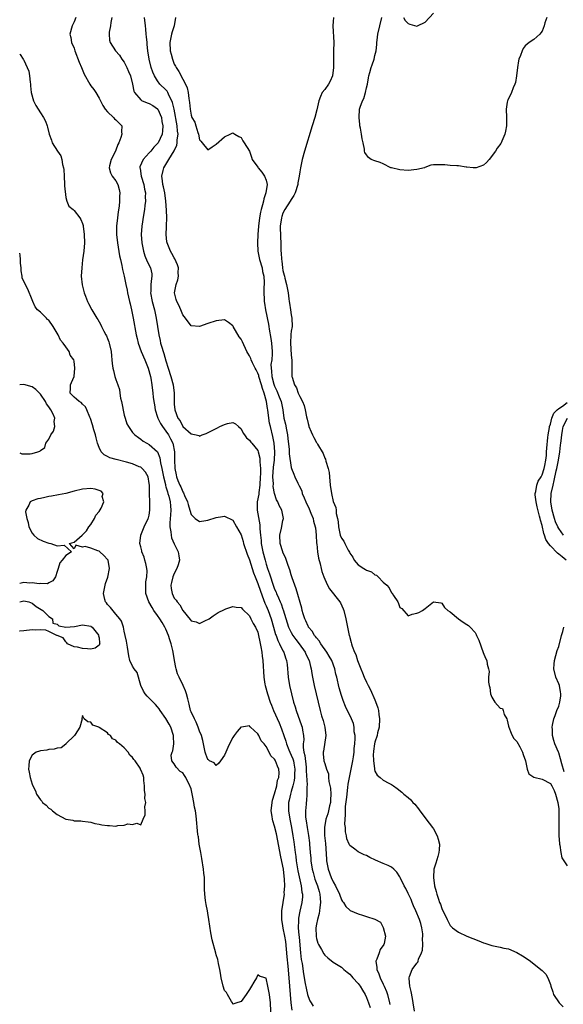
# Model space of a CAD drawing. Units: inches. Extents: x 2607000 to 2610000, y 1524000 to 1527000.
# Drawn here: x 2607000 to 2607130, y 1524741 to 1524976 of the extents above; entities that cross this region are included whole.
import ezdxf

# ---------------------------------------------------------------- set-up
doc = ezdxf.new("R2010")
doc.units = ezdxf.units.IN
doc.header["$MEASUREMENT"] = 0
doc.layers.add('LD26071524_2ft', color=63, linetype='Continuous')

msp = doc.modelspace()

# ---------------------------------------------------------------- linework, layer by layer
at = {"layer": 'LD26071524_2ft'}
for points, elevation in [([(2607091.86, 1524977), (2607092.27, 1524976.27), (2607093, 1524975.57), (2607093.38, 1524975.38), (2607095, 1524974.93), (2607095.06, 1524974.94), (2607095.17, 1524975), (2607097, 1524975.88), (2607099, 1524978.03)], 7366), ([(2607013.44, 1524977), (2607013, 1524975.93), (2607012.52, 1524975), (2607012, 1524973), (2607012.21, 1524972.21), (2607012.39, 1524971), (2607013, 1524969.64), (2607013.2, 1524969), (2607014.26, 1524966.26), (2607014.79, 1524965), (2607015.42, 1524963.42), (2607016.77, 1524961), (2607017, 1524960.65), (2607017.74, 1524959.74), (2607018.21, 1524959), (2607019, 1524957.63), (2607019.31, 1524957), (2607019.9, 1524955.9), (2607020.47, 1524955), (2607021, 1524954.41), (2607022.47, 1524953), (2607022.72, 1524952.72), (2607023, 1524952.48), (2607024.46, 1524951), (2607024.38, 1524949.62), (2607024.47, 1524949), (2607024.24, 1524948.24), (2607023.7, 1524947), (2607023.45, 1524946.55), (2607023, 1524945.24), (2607022.9, 1524945), (2607021.9, 1524943), (2607021.48, 1524941.48), (2607021.38, 1524941), (2607021.75, 1524939.75), (2607022.11, 1524939), (2607023, 1524937.85), (2607023.45, 1524937), (2607023.81, 1524935.81), (2607023.96, 1524935), (2607023.88, 1524934.12), (2607023.92, 1524933), (2607023.81, 1524931.81), (2607023.58, 1524930.42), (2607023.39, 1524929), (2607023.19, 1524927), (2607023.19, 1524925), (2607023.41, 1524923), (2607023.9, 1524919.9), (2607024.09, 1524919), (2607024.43, 1524917.57), (2607024.61, 1524916.61), (2607025.01, 1524915), (2607025.4, 1524913), (2607025.71, 1524911.71), (2607025.82, 1524911), (2607026.31, 1524909), (2607026.42, 1524908.42), (2607026.76, 1524907), (2607027.16, 1524905), (2607027.88, 1524901), (2607028.09, 1524900.09), (2607028.36, 1524899), (2607029.1, 1524897), (2607029.96, 1524895), (2607030.72, 1524893), (2607031.28, 1524891), (2607031.36, 1524890.64), (2607031.66, 1524889), (2607031.89, 1524887), (2607031.96, 1524886.04), (2607032.07, 1524885), (2607032.22, 1524884.22), (2607032.4, 1524883), (2607033, 1524881.29), (2607033.08, 1524881), (2607033.72, 1524879.72), (2607034.14, 1524879), (2607035, 1524877.88), (2607035.6, 1524877), (2607036.11, 1524876.11), (2607036.67, 1524875), (2607037.07, 1524873), (2607037.07, 1524871.07), (2607037.11, 1524869), (2607037.43, 1524867.43), (2607037.53, 1524867), (2607037.87, 1524866.13), (2607038.33, 1524865), (2607038.55, 1524864.55), (2607039, 1524863.38), (2607039.18, 1524863.18), (2607039.46, 1524862.54), (2607040.18, 1524861), (2607040.33, 1524860.33), (2607040.71, 1524859), (2607041, 1524857.94), (2607042.02, 1524857), (2607043, 1524856.29), (2607044.55, 1524856.55), (2607045, 1524856.6), (2607047, 1524857.27), (2607048.53, 1524857.47), (2607049, 1524857.54), (2607051, 1524856.59), (2607051.91, 1524855), (2607053, 1524853.06), (2607053.47, 1524851.47), (2607053.58, 1524851), (2607054.45, 1524848.45), (2607055, 1524847.12), (2607055.62, 1524845), (2607055.96, 1524843.96), (2607056.32, 1524843), (2607057, 1524841.4), (2607057.61, 1524839.61), (2607058.38, 1524837.62), (2607058.7, 1524836.7), (2607059, 1524836.07), (2607059.44, 1524835), (2607060.18, 1524833), (2607060.77, 1524831), (2607061.25, 1524829.25), (2607061.35, 1524829), (2607061.76, 1524827.76), (2607062.18, 1524827), (2607063, 1524825.33), (2607063.19, 1524825), (2607063.61, 1524823.61), (2607063.84, 1524823), (2607063.97, 1524822.03), (2607064.22, 1524819), (2607064.54, 1524817), (2607065.01, 1524815), (2607065.56, 1524813), (2607065.92, 1524811.92), (2607066.18, 1524811), (2607067.47, 1524807.46), (2607067.61, 1524807), (2607067.7, 1524806.3), (2607067.92, 1524805), (2607067.97, 1524803.97), (2607067.87, 1524803), (2607067.82, 1524802.18), (2607068.02, 1524801), (2607068.24, 1524800.24), (2607068.52, 1524797.48), (2607068.59, 1524797), (2607068.58, 1524796.58), (2607068.79, 1524793.21), (2607068.7, 1524792.7), (2607068.75, 1524791), (2607068.62, 1524789.38), (2607068.55, 1524789), (2607068.55, 1524788.55), (2607068.4, 1524787), (2607068.43, 1524785.57), (2607068.51, 1524785), (2607068.59, 1524784.59), (2607068.78, 1524783), (2607069.09, 1524781.09), (2607069.32, 1524779.32), (2607069.36, 1524779), (2607069.52, 1524777), (2607069.65, 1524775.65), (2607069.69, 1524775), (2607070.02, 1524773), (2607070.21, 1524772.21), (2607070.66, 1524770.66), (2607071.26, 1524769), (2607071.63, 1524767.63), (2607071.83, 1524767), (2607071.94, 1524766.06), (2607072.01, 1524765), (2607071.81, 1524763.81), (2607071.74, 1524763), (2607071.64, 1524762.36), (2607071.23, 1524761), (2607071, 1524759.81), (2607070.86, 1524759), (2607070.91, 1524756.91), (2607071, 1524756.45), (2607071.33, 1524755.33), (2607071.48, 1524755), (2607072.19, 1524753.81), (2607072.76, 1524752.76), (2607073, 1524752.42), (2607073.77, 1524751.77), (2607075, 1524750.77), (2607077, 1524749.53), (2607077.55, 1524749), (2607078.33, 1524748.33), (2607079, 1524747.89), (2607079.39, 1524747.39), (2607079.71, 1524747), (2607081, 1524745.65), (2607081.44, 1524745), (2607082.05, 1524744.05), (2607082.66, 1524743), (2607083, 1524742.28), (2607083.48, 1524741), (2607083.85, 1524739.85)], 7376), ([(2607022.01, 1524977), (2607021.78, 1524975.78), (2607021.69, 1524975), (2607021.44, 1524973.44), (2607021.42, 1524973), (2607021.51, 1524971.51), (2607021.63, 1524971), (2607022.92, 1524969), (2607023.92, 1524967.92), (2607024.46, 1524967), (2607025, 1524966.27), (2607025.66, 1524965), (2607026.06, 1524964.06), (2607026.49, 1524963), (2607027.02, 1524961), (2607027.34, 1524959.34), (2607027.51, 1524959), (2607029, 1524957.26), (2607029.13, 1524957.13), (2607030.52, 1524956.52), (2607031, 1524956.35), (2607031.88, 1524955.88), (2607033, 1524955.13), (2607033.06, 1524955.06), (2607033.91, 1524953), (2607034.05, 1524952.05), (2607034.26, 1524951), (2607034.2, 1524949.8), (2607034.07, 1524949), (2607033.13, 1524947), (2607033, 1524946.82), (2607032.09, 1524945.91), (2607031.36, 1524945), (2607031, 1524944.59), (2607029.55, 1524943), (2607028.78, 1524941.22), (2607028.75, 1524941), (2607028.81, 1524940.81), (2607029.04, 1524939), (2607029.69, 1524937), (2607029.88, 1524935.88), (2607030.11, 1524935), (2607030.06, 1524934.06), (2607030.11, 1524933), (2607029.95, 1524931.95), (2607029.85, 1524931), (2607029.62, 1524929.62), (2607029.22, 1524927), (2607029.08, 1524925), (2607029.2, 1524923), (2607029.59, 1524921), (2607029.92, 1524919.92), (2607030.52, 1524918.52), (2607031.3, 1524917), (2607031.59, 1524915.59), (2607031.64, 1524915), (2607031.52, 1524914.48), (2607031.38, 1524913), (2607031.37, 1524911.37), (2607031.34, 1524911), (2607031.73, 1524909), (2607032.24, 1524907), (2607032.64, 1524905), (2607033.27, 1524901), (2607033.6, 1524899.6), (2607033.73, 1524899), (2607034, 1524898), (2607034.32, 1524897), (2607034.51, 1524896.51), (2607035, 1524894.73), (2607035.53, 1524893), (2607036.17, 1524891), (2607036.72, 1524889), (2607036.94, 1524887), (2607036.96, 1524885), (2607037, 1524884.36), (2607037.14, 1524883), (2607037.87, 1524881), (2607038.37, 1524880.37), (2607039, 1524879.06), (2607039.04, 1524879.04), (2607041, 1524877.29), (2607042.25, 1524877), (2607042.84, 1524876.84), (2607043, 1524876.7), (2607043.66, 1524877), (2607044.62, 1524877.38), (2607047, 1524878.57), (2607047.31, 1524878.69), (2607047.89, 1524879), (2607049, 1524879.5), (2607049.71, 1524879.71), (2607051, 1524879.95), (2607051.67, 1524879.67), (2607052.36, 1524879), (2607053, 1524878.45), (2607053.46, 1524877.46), (2607053.78, 1524877), (2607054.31, 1524876.31), (2607055, 1524875.79), (2607055.31, 1524875.31), (2607055.57, 1524875), (2607057, 1524873.25), (2607057.09, 1524873), (2607057.47, 1524871.47), (2607057.49, 1524871), (2607057.45, 1524870.55), (2607057.59, 1524869), (2607057.63, 1524867.63), (2607057.58, 1524867), (2607057.49, 1524865), (2607057.22, 1524863.22), (2607057.21, 1524862.79), (2607056.82, 1524861), (2607056.8, 1524859), (2607057.45, 1524855.45), (2607057.48, 1524855), (2607057.48, 1524854.52), (2607057.61, 1524853), (2607057.75, 1524851.75), (2607057.8, 1524851), (2607058.19, 1524849), (2607058.73, 1524847), (2607059, 1524846.04), (2607059.34, 1524845), (2607059.77, 1524843.77), (2607059.99, 1524843), (2607060.48, 1524841.52), (2607061, 1524840.11), (2607061.35, 1524839.35), (2607061.48, 1524839), (2607061.97, 1524837.97), (2607062.35, 1524837), (2607062.55, 1524836.55), (2607063, 1524835.28), (2607063.09, 1524835.09), (2607064.02, 1524832.02), (2607064.36, 1524831), (2607065, 1524829.66), (2607065.39, 1524829), (2607066.05, 1524828.05), (2607066.87, 1524827), (2607068.29, 1524825), (2607068.5, 1524824.5), (2607069.27, 1524823), (2607069.58, 1524821.58), (2607069.75, 1524821), (2607069.9, 1524819.9), (2607070.04, 1524819), (2607070.43, 1524817), (2607070.91, 1524815), (2607071.91, 1524811), (2607072.26, 1524809.74), (2607072.6, 1524808.6), (2607073, 1524807), (2607073.26, 1524805), (2607072.72, 1524801.28), (2607072.64, 1524801), (2607072.66, 1524800.66), (2607072.82, 1524799), (2607073, 1524798.34), (2607073.46, 1524797), (2607073.87, 1524795.87), (2607073.91, 1524795), (2607073.97, 1524794.03), (2607074.38, 1524792.38), (2607074.47, 1524791), (2607074.39, 1524789.61), (2607074.38, 1524789), (2607074.16, 1524788.16), (2607073.92, 1524787), (2607073.73, 1524786.27), (2607073.28, 1524785), (2607072.92, 1524783), (2607072.96, 1524781.04), (2607073.15, 1524779.15), (2607073.39, 1524775.39), (2607073.42, 1524775), (2607073.83, 1524773), (2607074.57, 1524771), (2607075, 1524769.97), (2607075.55, 1524769), (2607076.5, 1524767), (2607077, 1524765.66), (2607077.27, 1524765.27), (2607077.51, 1524765), (2607078.05, 1524764.05), (2607079, 1524763.18), (2607079.12, 1524763.12), (2607081, 1524762.34), (2607082.03, 1524761.97), (2607083, 1524761.7), (2607085, 1524761.02), (2607086.35, 1524760.35), (2607087.02, 1524759.02), (2607087.56, 1524757), (2607087.19, 1524755.19), (2607087.12, 1524755), (2607086.25, 1524753.75), (2607085.99, 1524753), (2607085.49, 1524751.49), (2607085.26, 1524751), (2607085.49, 1524749.49), (2607085.45, 1524749), (2607085.97, 1524747.97), (2607086.26, 1524747), (2607087, 1524745.5), (2607087.23, 1524745), (2607087.74, 1524743.74), (2607087.99, 1524743), (2607088.49, 1524741), (2607088.57, 1524740.57)], 7374), ([(2607094.5, 1524739), (2607094.15, 1524741), (2607094.02, 1524742.02), (2607093.72, 1524743.72), (2607093.37, 1524745), (2607093.17, 1524746.83), (2607093.17, 1524747), (2607093.28, 1524747.28), (2607093.9, 1524749), (2607095, 1524750.48), (2607095.24, 1524750.76), (2607095.34, 1524751), (2607095.47, 1524751.47), (2607096.19, 1524753), (2607096.4, 1524753.6), (2607096.45, 1524755), (2607096.42, 1524756.42), (2607096.48, 1524757), (2607096.44, 1524757.56), (2607096.25, 1524759), (2607095.97, 1524759.97), (2607095.65, 1524761), (2607094.79, 1524763), (2607094.27, 1524764.27), (2607093.95, 1524765), (2607093.72, 1524765.72), (2607093.08, 1524767), (2607093, 1524767.2), (2607092.41, 1524768.41), (2607091.99, 1524769), (2607091.11, 1524770.89), (2607091, 1524771.17), (2607090.28, 1524772.28), (2607089.54, 1524773), (2607089, 1524773.49), (2607088.14, 1524773.86), (2607087, 1524774.39), (2607085.16, 1524775.16), (2607083.82, 1524775.82), (2607083, 1524776.26), (2607082.47, 1524776.47), (2607081, 1524777.19), (2607080.17, 1524777.83), (2607079, 1524778.68), (2607078.85, 1524779), (2607078.31, 1524780.31), (2607078.2, 1524781), (2607077.95, 1524781.95), (2607077.95, 1524783), (2607077.82, 1524783.82), (2607077.9, 1524785), (2607078, 1524786), (2607077.94, 1524787), (2607077.99, 1524787.99), (2607078.26, 1524790.26), (2607078.55, 1524792.55), (2607078.63, 1524793.37), (2607078.91, 1524795), (2607079.74, 1524799), (2607079.89, 1524799.89), (2607080.05, 1524801), (2607080.08, 1524801.92), (2607080.22, 1524803), (2607080.32, 1524804.32), (2607080.25, 1524805), (2607080.08, 1524805.92), (2607080.06, 1524807), (2607079.87, 1524807.87), (2607079.42, 1524809), (2607077.95, 1524811.95), (2607077.39, 1524813.39), (2607077, 1524814.59), (2607076.48, 1524816.48), (2607075.88, 1524819), (2607075.69, 1524819.69), (2607075.39, 1524821), (2607074.66, 1524823), (2607074.06, 1524824.06), (2607073.5, 1524825), (2607072.04, 1524827), (2607071.66, 1524827.66), (2607071, 1524828.39), (2607070.75, 1524828.75), (2607070.52, 1524829), (2607070, 1524830), (2607069.12, 1524831), (2607069.09, 1524831.09), (2607069, 1524831.24), (2607068.49, 1524832.49), (2607068.21, 1524833), (2607067.85, 1524834.15), (2607067.62, 1524835), (2607067.5, 1524835.5), (2607066.18, 1524840.18), (2607065.83, 1524841), (2607065.21, 1524842.79), (2607065, 1524843.48), (2607064.67, 1524844.67), (2607064.23, 1524845.77), (2607063.64, 1524847.64), (2607063, 1524848.86), (2607062.95, 1524849), (2607062.37, 1524851), (2607062.29, 1524853), (2607062.67, 1524854.67), (2607063, 1524856.49), (2607063.11, 1524857), (2607062.7, 1524859), (2607062.09, 1524860.09), (2607061.77, 1524861), (2607061.48, 1524861.48), (2607061.01, 1524863.01), (2607060.69, 1524864.69), (2607060.71, 1524865.29), (2607060.61, 1524867), (2607060.75, 1524869.25), (2607060.97, 1524871), (2607061.06, 1524873), (2607060.92, 1524875), (2607060.61, 1524876.61), (2607059.98, 1524879), (2607059.81, 1524879.81), (2607059.6, 1524881), (2607059.39, 1524883), (2607059.33, 1524883.33), (2607059.1, 1524885), (2607058.54, 1524887), (2607058.11, 1524888.11), (2607057.89, 1524889), (2607057.26, 1524891), (2607057.22, 1524891.22), (2607057, 1524891.83), (2607056.61, 1524892.61), (2607056.37, 1524893), (2607055.71, 1524894.29), (2607055.39, 1524895), (2607055.3, 1524895.3), (2607055, 1524895.99), (2607054.58, 1524896.58), (2607054.35, 1524897), (2607053.29, 1524899.29), (2607053, 1524899.95), (2607052.53, 1524900.53), (2607051.08, 1524903), (2607051, 1524903.17), (2607049.95, 1524903.95), (2607049, 1524904.59), (2607047, 1524904.34), (2607045, 1524903.67), (2607043, 1524903.01), (2607041, 1524903.17), (2607039.68, 1524905), (2607039, 1524905.78), (2607038.54, 1524907), (2607038.08, 1524908.08), (2607037.64, 1524909), (2607037.48, 1524909.48), (2607037.06, 1524911), (2607037.41, 1524913), (2607037.85, 1524914.15), (2607037.97, 1524915), (2607037.94, 1524915.94), (2607037.97, 1524917), (2607037.76, 1524917.76), (2607037.16, 1524919.16), (2607037, 1524919.39), (2607036.43, 1524920.43), (2607036.07, 1524921), (2607035.28, 1524923), (2607035.24, 1524923.24), (2607035.05, 1524925), (2607035.13, 1524926.87), (2607035.12, 1524927.12), (2607035.18, 1524929), (2607035.15, 1524930.85), (2607034.99, 1524933), (2607034.71, 1524935), (2607034.44, 1524936.44), (2607034.29, 1524937), (2607034.14, 1524937.86), (2607034.03, 1524939), (2607034.37, 1524940.37), (2607034.49, 1524941), (2607035.45, 1524942.55), (2607035.67, 1524943), (2607036.95, 1524945.05), (2607037.58, 1524946.42), (2607037.71, 1524947), (2607037.72, 1524947.72), (2607037.91, 1524949), (2607037.78, 1524949.78), (2607037.67, 1524951), (2607036.93, 1524955), (2607036.6, 1524956.6), (2607036.44, 1524957), (2607035.77, 1524958.23), (2607035.45, 1524959), (2607035.29, 1524959.3), (2607035, 1524959.63), (2607033.56, 1524961), (2607033, 1524961.77), (2607032.23, 1524963), (2607031.86, 1524963.86), (2607031.49, 1524965), (2607031.01, 1524967), (2607030.69, 1524969), (2607030.54, 1524970.54), (2607030.47, 1524971), (2607030.36, 1524972.36), (2607030.26, 1524973), (2607030.18, 1524974.18), (2607030.07, 1524975), (2607029.9, 1524977)], 7372), ([(2607037.32, 1524977), (2607037, 1524975), (2607036.45, 1524973.55), (2607036.33, 1524973), (2607036.19, 1524972.19), (2607035.92, 1524971), (2607036.03, 1524969), (2607036.22, 1524968.22), (2607036.55, 1524967), (2607037, 1524965.82), (2607037.29, 1524965.29), (2607037.41, 1524965), (2607038.06, 1524964.06), (2607039, 1524962.22), (2607039.71, 1524961), (2607040.11, 1524960.11), (2607040.28, 1524959), (2607040.44, 1524957.56), (2607040.63, 1524956.63), (2607040.79, 1524955), (2607041, 1524953.58), (2607041.23, 1524953), (2607041.9, 1524951.9), (2607042.13, 1524951), (2607042.59, 1524949.41), (2607042.76, 1524949), (2607043, 1524947.67), (2607043.37, 1524947.37), (2607043.68, 1524947), (2607045, 1524945.32), (2607046.03, 1524945.97), (2607047, 1524946.66), (2607049, 1524948.37), (2607050.33, 1524949), (2607051, 1524949.34), (2607051.5, 1524949), (2607052.44, 1524948.44), (2607053, 1524948.24), (2607053.43, 1524947.43), (2607053.72, 1524947), (2607055, 1524944.97), (2607055.5, 1524943.5), (2607055.65, 1524943), (2607057, 1524941.1), (2607057.05, 1524941), (2607057.95, 1524939.95), (2607058.62, 1524939), (2607059, 1524937.99), (2607059.22, 1524937), (2607058.94, 1524935), (2607058.42, 1524933.58), (2607058.33, 1524933), (2607058.11, 1524932.11), (2607057.76, 1524931), (2607057.61, 1524930.39), (2607057.35, 1524929), (2607057.13, 1524927), (2607057.01, 1524925), (2607056.93, 1524923), (2607057.02, 1524921), (2607057.42, 1524919), (2607057.99, 1524917), (2607058.14, 1524916.14), (2607058.4, 1524915), (2607058.49, 1524913.51), (2607058.49, 1524913), (2607058.45, 1524912.45), (2607058.44, 1524911), (2607058.51, 1524909.49), (2607058.51, 1524909), (2607058.55, 1524908.55), (2607058.8, 1524907), (2607059.55, 1524903.55), (2607059.63, 1524903), (2607059.68, 1524902.32), (2607060.09, 1524900.09), (2607060.22, 1524899), (2607060.43, 1524897), (2607060.44, 1524896.44), (2607060.31, 1524895), (2607060.12, 1524893.88), (2607060.15, 1524893), (2607060.29, 1524892.29), (2607060.32, 1524891), (2607060.81, 1524889.19), (2607060.9, 1524888.9), (2607061, 1524888.65), (2607061.56, 1524887.56), (2607062.13, 1524886.13), (2607062.57, 1524885), (2607062.95, 1524883), (2607063.22, 1524881), (2607063.57, 1524879.57), (2607063.81, 1524878.19), (2607064.08, 1524877), (2607064.19, 1524876.19), (2607064.48, 1524873.52), (2607064.52, 1524873), (2607064.52, 1524872.52), (2607065, 1524869.18), (2607065.05, 1524869), (2607065.6, 1524867.6), (2607065.85, 1524867), (2607066.57, 1524865.43), (2607066.8, 1524865), (2607066.88, 1524864.88), (2607067.51, 1524863.51), (2607067.63, 1524863), (2607068.04, 1524861.96), (2607068.47, 1524861), (2607069.28, 1524859.28), (2607069.69, 1524858.31), (2607070.22, 1524857), (2607070.34, 1524856.34), (2607070.74, 1524855), (2607070.75, 1524854.75), (2607070.94, 1524853), (2607071.05, 1524851.05), (2607071.08, 1524850.92), (2607071.27, 1524849), (2607071.48, 1524847.48), (2607071.87, 1524846.13), (2607072.13, 1524845), (2607072.33, 1524844.33), (2607072.78, 1524843), (2607073, 1524842.45), (2607073.68, 1524841), (2607074.15, 1524840.15), (2607076.64, 1524837), (2607076.77, 1524836.77), (2607077.39, 1524835.39), (2607077.54, 1524835), (2607078.02, 1524833), (2607078.43, 1524831), (2607078.54, 1524830.54), (2607078.85, 1524829), (2607078.9, 1524828.9), (2607079, 1524828.46), (2607079.33, 1524827.33), (2607079.4, 1524827), (2607079.56, 1524826.44), (2607080.14, 1524825), (2607080.45, 1524824.45), (2607080.85, 1524823), (2607081, 1524822.58), (2607081.63, 1524821), (2607082.06, 1524820.06), (2607082.43, 1524819), (2607083, 1524817.79), (2607083.39, 1524817), (2607083.96, 1524815.96), (2607085, 1524813.55), (2607085.18, 1524813.18), (2607085.69, 1524811.69), (2607085.85, 1524811), (2607085.95, 1524810.05), (2607086.12, 1524809), (2607086, 1524807), (2607085.63, 1524805.63), (2607085.51, 1524805), (2607085, 1524803.46), (2607084.89, 1524803), (2607084.7, 1524801.3), (2607084.64, 1524801), (2607084.58, 1524800.59), (2607084.65, 1524799), (2607084.91, 1524797.09), (2607084.89, 1524796.89), (2607085, 1524796.52), (2607085.55, 1524795.55), (2607086.24, 1524795), (2607087, 1524794.36), (2607088.37, 1524793.63), (2607089, 1524793.32), (2607089.44, 1524793), (2607090.36, 1524792.36), (2607091.46, 1524791.46), (2607091.96, 1524791), (2607093, 1524790.18), (2607093.61, 1524789.61), (2607094.11, 1524789), (2607094.55, 1524788.55), (2607095.44, 1524787.44), (2607095.73, 1524787), (2607098.03, 1524784.03), (2607098.78, 1524783), (2607099, 1524782.66), (2607099.91, 1524781), (2607100.17, 1524780.17), (2607100.45, 1524779), (2607100.37, 1524777.63), (2607100.34, 1524777), (2607100.06, 1524776.06), (2607099.55, 1524774.45), (2607099.14, 1524773), (2607099, 1524771), (2607099.27, 1524769), (2607099.64, 1524767.64), (2607099.79, 1524767), (2607100.19, 1524765.81), (2607100.5, 1524765), (2607100.67, 1524764.67), (2607101, 1524763.58), (2607101.21, 1524763.21), (2607101.55, 1524762.45), (2607102.26, 1524761), (2607103, 1524759.53), (2607103.25, 1524759.25), (2607103.55, 1524759), (2607105, 1524757.89), (2607107, 1524757.01), (2607108.44, 1524756.44), (2607109.89, 1524755.89), (2607111, 1524755.41), (2607111.32, 1524755.32), (2607113, 1524754.72), (2607113.38, 1524754.62), (2607115, 1524754.33), (2607115.88, 1524754.12), (2607117, 1524753.96), (2607119, 1524753.08), (2607120.29, 1524752.29), (2607121, 1524751.84), (2607122.24, 1524751), (2607124.73, 1524749), (2607125, 1524748.73), (2607125.9, 1524747.9), (2607126.41, 1524747), (2607127, 1524745.4), (2607127.08, 1524745), (2607127.6, 1524743.6), (2607127.75, 1524743), (2607129.12, 1524741), (2607130.02, 1524740.02)], 7370), ([(2607075.06, 1524977), (2607075, 1524976), (2607074.95, 1524975), (2607075.16, 1524971), (2607075.12, 1524969), (2607075.06, 1524966.94), (2607075.07, 1524965), (2607074.85, 1524963), (2607074.29, 1524961.71), (2607073.86, 1524961), (2607073, 1524959.77), (2607072.42, 1524959), (2607071.96, 1524958.04), (2607071.59, 1524957), (2607071.1, 1524954.9), (2607070.61, 1524953), (2607070.02, 1524951), (2607068.16, 1524945), (2607067.59, 1524943), (2607067.16, 1524941), (2607067, 1524939.98), (2607066.88, 1524939), (2607066.59, 1524937.41), (2607066.55, 1524937), (2607065.9, 1524935), (2607065.63, 1524934.37), (2607065, 1524933.42), (2607064.76, 1524933), (2607063.45, 1524931), (2607063, 1524930.1), (2607062.7, 1524929.3), (2607062.62, 1524929), (2607062.36, 1524927), (2607062.35, 1524926.35), (2607062.4, 1524925), (2607062.4, 1524924.4), (2607062.49, 1524923), (2607062.53, 1524921.47), (2607062.53, 1524921), (2607062.59, 1524920.59), (2607062.66, 1524919), (2607062.72, 1524918.72), (2607062.89, 1524917), (2607063, 1524916.38), (2607063.29, 1524915.29), (2607063.33, 1524915), (2607063.42, 1524914.58), (2607063.83, 1524913), (2607064.22, 1524911), (2607064.41, 1524909.59), (2607064.49, 1524909), (2607064.58, 1524908.58), (2607064.8, 1524907), (2607065, 1524905.74), (2607065.15, 1524905), (2607065.19, 1524903), (2607065, 1524901.88), (2607064.9, 1524901.1), (2607064.79, 1524899), (2607065, 1524896.16), (2607065.15, 1524894.85), (2607065.11, 1524893), (2607065.12, 1524891.12), (2607065.14, 1524891), (2607065.18, 1524890.82), (2607065.75, 1524889), (2607066.26, 1524888.26), (2607066.68, 1524887), (2607067, 1524886.24), (2607067.66, 1524885), (2607068.05, 1524884.05), (2607068.33, 1524883), (2607068.66, 1524881.34), (2607068.8, 1524880.8), (2607069, 1524879.78), (2607069.19, 1524879.19), (2607069.23, 1524879), (2607069.78, 1524877.78), (2607070.04, 1524877), (2607070.39, 1524876.39), (2607071, 1524875.18), (2607071.08, 1524875.08), (2607071.24, 1524874.76), (2607072.59, 1524872.59), (2607073, 1524871.42), (2607073.17, 1524871.17), (2607073.26, 1524870.74), (2607073.85, 1524869), (2607074.03, 1524868.03), (2607074.15, 1524867), (2607074.31, 1524865), (2607074.58, 1524863), (2607075, 1524861.1), (2607075.63, 1524859.63), (2607075.71, 1524859), (2607075.77, 1524858.23), (2607076.08, 1524857), (2607076.23, 1524856.23), (2607076.31, 1524855), (2607076.72, 1524853), (2607077, 1524852.29), (2607077.58, 1524851.58), (2607077.79, 1524851), (2607078.6, 1524849.4), (2607078.9, 1524848.9), (2607079, 1524848.67), (2607079.72, 1524847.72), (2607080.07, 1524847), (2607081, 1524845.9), (2607082.33, 1524845), (2607082.77, 1524844.77), (2607083, 1524844.62), (2607084.21, 1524844.21), (2607085, 1524843.52), (2607085.4, 1524843.4), (2607085.75, 1524843), (2607087, 1524841.77), (2607087.83, 1524841), (2607088.41, 1524840.41), (2607089, 1524839.2), (2607089.13, 1524839.13), (2607089.48, 1524838.52), (2607090.5, 1524837), (2607090.67, 1524836.67), (2607091, 1524835.72), (2607091.41, 1524835.41), (2607093, 1524833.67), (2607093.95, 1524834.05), (2607095, 1524834.35), (2607095.49, 1524834.51), (2607096.36, 1524835), (2607097, 1524835.47), (2607099, 1524837), (2607100.78, 1524836.78), (2607101, 1524836.73), (2607101.68, 1524835.68), (2607102.44, 1524835), (2607103, 1524834.65), (2607105, 1524833), (2607106.14, 1524832.14), (2607107, 1524831.64), (2607107.38, 1524831.38), (2607107.78, 1524831), (2607109, 1524829.67), (2607109.25, 1524829.25), (2607109.34, 1524829), (2607109.85, 1524827.85), (2607110.91, 1524824.91), (2607111.51, 1524823.51), (2607111.76, 1524823), (2607111.89, 1524822.11), (2607112.19, 1524821), (2607112.33, 1524820.33), (2607112.22, 1524819), (2607112.2, 1524817.8), (2607112.35, 1524817), (2607112.51, 1524816.51), (2607112.7, 1524815), (2607113, 1524814.22), (2607113.71, 1524813), (2607115, 1524811.56), (2607115.51, 1524811.51), (2607115.72, 1524811), (2607115.91, 1524810.09), (2607116.54, 1524809), (2607116.68, 1524808.68), (2607117, 1524807.27), (2607117.04, 1524807.04), (2607117.03, 1524807), (2607117.6, 1524805.6), (2607117.86, 1524805), (2607118.29, 1524804.29), (2607119, 1524803.62), (2607119.7, 1524802.3), (2607120.36, 1524801), (2607120.48, 1524800.48), (2607121.02, 1524798.98), (2607121.45, 1524797), (2607121.84, 1524795.84), (2607123.04, 1524795.04), (2607125, 1524794.53), (2607127, 1524793.55), (2607127.31, 1524793), (2607127.88, 1524791.88), (2607128.21, 1524791), (2607128.8, 1524789), (2607129, 1524787.45), (2607129.03, 1524786.96), (2607129.04, 1524785), (2607129.02, 1524783.02), (2607129.06, 1524781), (2607129.15, 1524779.15), (2607129.17, 1524779), (2607129.24, 1524778.76), (2607129.49, 1524777), (2607129.75, 1524775.75), (2607131, 1524773.85)], 7368), ([(2607126.12, 1524977), (2607125.67, 1524975.67), (2607125.55, 1524975), (2607125, 1524973.68), (2607124.74, 1524973.27), (2607124.46, 1524973), (2607123, 1524971.73), (2607121.95, 1524971), (2607121.41, 1524970.59), (2607121, 1524970.16), (2607120.46, 1524969.54), (2607120.22, 1524969), (2607119.84, 1524967.84), (2607119.48, 1524967), (2607119.38, 1524966.62), (2607119.14, 1524965), (2607118.93, 1524963), (2607118.62, 1524961.38), (2607118.51, 1524961), (2607118.11, 1524960.11), (2607117.7, 1524959), (2607116.8, 1524957.2), (2607116.71, 1524957), (2607116.67, 1524956.67), (2607116.38, 1524955), (2607116.49, 1524953), (2607116.49, 1524951), (2607116.26, 1524949.74), (2607116.09, 1524949), (2607115.4, 1524947.4), (2607115.25, 1524947), (2607115.16, 1524946.84), (2607114.29, 1524945.71), (2607113.85, 1524945), (2607112.35, 1524943), (2607111.74, 1524942.26), (2607111, 1524941.63), (2607109.24, 1524941), (2607109, 1524940.97), (2607108.54, 1524941), (2607107, 1524941.17), (2607106.83, 1524941.17), (2607105, 1524941.43), (2607104.58, 1524941.42), (2607103, 1524941.54), (2607101.7, 1524941.7), (2607099, 1524941.67), (2607098.4, 1524941.6), (2607096.94, 1524941.06), (2607096.85, 1524941), (2607095, 1524940.55), (2607093, 1524940.36), (2607091, 1524940.52), (2607088.96, 1524940.96), (2607088.84, 1524941), (2607087, 1524941.9), (2607086.23, 1524942.23), (2607085, 1524942.66), (2607084.13, 1524943), (2607083.47, 1524943.48), (2607083, 1524944.09), (2607082.62, 1524944.62), (2607082.54, 1524945), (2607082.52, 1524945.48), (2607082.18, 1524947), (2607081.93, 1524947.93), (2607081.8, 1524949), (2607081.56, 1524950.44), (2607081.43, 1524951), (2607081.37, 1524951.37), (2607081.2, 1524953), (2607081.32, 1524955), (2607081.47, 1524955.47), (2607082.03, 1524957), (2607082.39, 1524957.61), (2607082.79, 1524959), (2607083, 1524960.14), (2607083.2, 1524961), (2607083.51, 1524962.49), (2607083.56, 1524963), (2607083.77, 1524963.77), (2607084.14, 1524965), (2607084.38, 1524965.62), (2607084.8, 1524967), (2607085, 1524967.88), (2607085.29, 1524969), (2607085.46, 1524970.54), (2607085.49, 1524971), (2607085.57, 1524971.57), (2607085.72, 1524973), (2607086.68, 1524977)], 7366), ([(2607000, 1524968.31), (2607000.12, 1524968.12), (2607000.8, 1524967), (2607000.91, 1524966.91), (2607001, 1524966.74), (2607001.78, 1524965), (2607002.15, 1524964.15), (2607002.36, 1524963), (2607002.5, 1524961.5), (2607002.58, 1524961), (2607002.6, 1524960.6), (2607002.76, 1524959), (2607003.28, 1524957), (2607003.88, 1524955.88), (2607004.41, 1524955), (2607005, 1524954.16), (2607005.71, 1524953), (2607006.14, 1524952.14), (2607006.58, 1524951), (2607006.68, 1524950.68), (2607007.08, 1524949), (2607007.63, 1524947.63), (2607007.76, 1524947), (2607009.01, 1524945), (2607009.86, 1524943.86), (2607010.05, 1524943), (2607010.26, 1524941.74), (2607010.52, 1524941), (2607010.6, 1524940.6), (2607010.64, 1524939), (2607010.72, 1524937), (2607010.7, 1524936.7), (2607011, 1524933.85), (2607011.25, 1524933), (2607011.78, 1524931.78), (2607012.77, 1524931), (2607013, 1524930.77), (2607014.42, 1524929), (2607014.61, 1524928.61), (2607015, 1524927.65), (2607015.15, 1524927.15), (2607015.19, 1524927), (2607015.46, 1524925), (2607015.5, 1524923), (2607015.32, 1524921), (2607015.05, 1524918.95), (2607014.83, 1524917), (2607014.74, 1524915), (2607014.93, 1524912.93), (2607015.33, 1524911.33), (2607015.44, 1524911), (2607015.76, 1524910.24), (2607016.24, 1524909), (2607016.49, 1524908.49), (2607017.29, 1524907), (2607018.46, 1524905), (2607018.68, 1524904.68), (2607019, 1524904.13), (2607019.4, 1524903.4), (2607019.57, 1524903), (2607020.14, 1524901.86), (2607020.6, 1524901), (2607020.75, 1524900.75), (2607021, 1524900.14), (2607021.31, 1524899.31), (2607021.4, 1524899), (2607021.86, 1524897), (2607021.95, 1524895.95), (2607022.08, 1524895), (2607022.12, 1524894.12), (2607022.29, 1524893), (2607022.41, 1524892.41), (2607022.78, 1524891), (2607023, 1524890.31), (2607023.47, 1524889), (2607023.91, 1524887.91), (2607023.97, 1524887), (2607024.15, 1524885.85), (2607024.37, 1524885), (2607025, 1524881.73), (2607025.21, 1524881), (2607025.64, 1524879.64), (2607026, 1524879), (2607027, 1524877.59), (2607027.54, 1524877), (2607028.39, 1524876.39), (2607029, 1524876.01), (2607029.54, 1524875.54), (2607030.46, 1524875), (2607031, 1524874.74), (2607032.94, 1524872.94), (2607033.55, 1524871.55), (2607033.67, 1524870.33), (2607034.02, 1524869), (2607034.2, 1524868.2), (2607034.4, 1524867), (2607034.86, 1524865.14), (2607034.9, 1524864.9), (2607035, 1524864.61), (2607035.35, 1524863.35), (2607035.48, 1524863), (2607035.67, 1524862.33), (2607035.99, 1524861), (2607036.05, 1524860.05), (2607036.15, 1524859), (2607036.11, 1524857.89), (2607035.94, 1524855.94), (2607035.96, 1524855), (2607036.19, 1524853.81), (2607036.22, 1524853), (2607036.36, 1524852.36), (2607037, 1524850.96), (2607037.93, 1524849), (2607038.05, 1524848.05), (2607038.26, 1524847), (2607037.9, 1524845.9), (2607037.64, 1524845), (2607037, 1524843.82), (2607036.65, 1524843), (2607036.36, 1524841.64), (2607036.19, 1524841), (2607036.26, 1524840.26), (2607036.49, 1524839), (2607037, 1524837.95), (2607037.41, 1524837.41), (2607037.65, 1524837), (2607038.29, 1524836.29), (2607039, 1524834.97), (2607040.82, 1524832.82), (2607041, 1524832.49), (2607042.25, 1524832.24), (2607043, 1524831.85), (2607044.63, 1524832.63), (2607045, 1524832.79), (2607045.32, 1524833), (2607046.29, 1524833.71), (2607047, 1524834.14), (2607047.52, 1524834.48), (2607049, 1524835.24), (2607049.36, 1524835.36), (2607051, 1524835.96), (2607051.8, 1524835.8), (2607053, 1524835.71), (2607053.28, 1524835.28), (2607055, 1524833.68), (2607055.35, 1524833), (2607055.87, 1524831.87), (2607056.45, 1524831), (2607057, 1524829.74), (2607057.18, 1524829), (2607057.43, 1524827.43), (2607057.73, 1524826.27), (2607057.93, 1524825), (2607058.04, 1524824.04), (2607058.22, 1524823), (2607058.42, 1524819), (2607058.68, 1524817.32), (2607058.73, 1524817), (2607059.27, 1524815), (2607059.97, 1524813), (2607060.27, 1524812.27), (2607060.77, 1524811), (2607062.06, 1524808.06), (2607062.65, 1524806.65), (2607063.19, 1524805), (2607063.68, 1524803.68), (2607063.81, 1524803), (2607064.38, 1524801.62), (2607064.66, 1524801), (2607065, 1524800.32), (2607065.4, 1524799.4), (2607065.5, 1524799), (2607065.59, 1524798.41), (2607065.87, 1524797), (2607065.8, 1524795.8), (2607065.78, 1524795), (2607065.71, 1524794.29), (2607065.39, 1524793), (2607065, 1524791.61), (2607064.8, 1524791), (2607064.49, 1524789.51), (2607064.36, 1524789), (2607064.33, 1524788.33), (2607064.32, 1524787), (2607064.63, 1524785), (2607065.03, 1524783.03), (2607065.39, 1524781), (2607065.58, 1524779.58), (2607065.73, 1524778.27), (2607065.9, 1524777), (2607066.06, 1524776.06), (2607066.2, 1524775), (2607066.59, 1524772.59), (2607067, 1524770.49), (2607067.34, 1524769), (2607067.53, 1524767.53), (2607067.65, 1524767), (2607067.64, 1524766.36), (2607067.53, 1524765), (2607067.05, 1524762.95), (2607066.73, 1524761.27), (2607066.71, 1524761), (2607066.73, 1524760.73), (2607066.68, 1524759), (2607066.81, 1524757.19), (2607066.85, 1524756.85), (2607067, 1524754.82), (2607067.18, 1524753), (2607067.39, 1524751.39), (2607067.56, 1524750.44), (2607067.93, 1524747.93), (2607068.35, 1524745.65), (2607068.52, 1524744.52), (2607068.87, 1524743), (2607069, 1524742.49), (2607069.47, 1524741.47), (2607069.76, 1524741), (2607070.21, 1524740.21)], 7378), ([(2607065.23, 1524739.23), (2607065, 1524741), (2607064.8, 1524743), (2607064.5, 1524747), (2607064.24, 1524749.76), (2607064, 1524752), (2607063.66, 1524755.66), (2607063.46, 1524757), (2607063.08, 1524758.92), (2607063, 1524759.46), (2607062.73, 1524761), (2607062.72, 1524761.28), (2607062.73, 1524763), (2607063.33, 1524767), (2607063.32, 1524767.32), (2607063.44, 1524769), (2607063.4, 1524770.6), (2607063.31, 1524771.31), (2607063.13, 1524773), (2607063, 1524773.7), (2607062.4, 1524776.4), (2607061.78, 1524779.78), (2607061.44, 1524781.44), (2607061, 1524783.32), (2607060.59, 1524784.59), (2607060.48, 1524785), (2607060.41, 1524785.59), (2607060.2, 1524787), (2607060.4, 1524789), (2607060.48, 1524789.52), (2607061, 1524791.07), (2607061.5, 1524793), (2607061.69, 1524794.31), (2607061.99, 1524795), (2607062.07, 1524796.07), (2607062.01, 1524797), (2607061.67, 1524797.67), (2607061.21, 1524799), (2607061.12, 1524799.12), (2607061, 1524799.37), (2607060.12, 1524800.12), (2607059.73, 1524801), (2607059, 1524802.38), (2607058.47, 1524803), (2607057.75, 1524803.75), (2607057.21, 1524805), (2607057, 1524805.39), (2607055.25, 1524807), (2607055.11, 1524807.11), (2607055, 1524807.31), (2607053.05, 1524807.05), (2607053, 1524807.07), (2607052.04, 1524805.96), (2607051.32, 1524805), (2607051, 1524804.52), (2607050.2, 1524803), (2607049.81, 1524802.19), (2607049.32, 1524801), (2607049, 1524800.32), (2607048.09, 1524799), (2607047.63, 1524798.37), (2607047, 1524797.85), (2607046.5, 1524798.5), (2607045.43, 1524799), (2607045.2, 1524799.2), (2607045, 1524799.28), (2607044.58, 1524800.58), (2607044.41, 1524801), (2607043.83, 1524803.83), (2607043.53, 1524805), (2607043, 1524806.09), (2607042.73, 1524807), (2607042.26, 1524808.26), (2607041.82, 1524809), (2607041, 1524810.73), (2607040.9, 1524811), (2607040.54, 1524812.54), (2607040.21, 1524813.79), (2607039.94, 1524815), (2607039.7, 1524815.7), (2607039.13, 1524817), (2607038.13, 1524819), (2607037.8, 1524819.8), (2607037.42, 1524821), (2607037.33, 1524821.33), (2607037.01, 1524823.01), (2607036.71, 1524825), (2607036.64, 1524825.36), (2607036.27, 1524827), (2607035.92, 1524827.92), (2607035.62, 1524829), (2607035, 1524830.51), (2607034.76, 1524831), (2607034.07, 1524832.07), (2607033.55, 1524833), (2607033, 1524833.79), (2607032.12, 1524835), (2607031.67, 1524835.67), (2607030.89, 1524837), (2607030.2, 1524839), (2607030.22, 1524840.22), (2607030.16, 1524841), (2607030.17, 1524841.83), (2607030.41, 1524843), (2607030.5, 1524844.5), (2607030.43, 1524845), (2607030.21, 1524846.21), (2607029.95, 1524847), (2607029.75, 1524847.75), (2607029.24, 1524849), (2607029.22, 1524849.22), (2607029, 1524850.19), (2607028.76, 1524851), (2607029.02, 1524853), (2607029.78, 1524855), (2607030.77, 1524857), (2607030.86, 1524857.14), (2607031, 1524857.83), (2607031.13, 1524859), (2607031.12, 1524859.12), (2607031.11, 1524861), (2607031.06, 1524862.94), (2607031.04, 1524863.04), (2607031.05, 1524865), (2607031, 1524865.41), (2607030.73, 1524867), (2607030.1, 1524868.1), (2607029.32, 1524869), (2607029.16, 1524869.16), (2607029, 1524869.25), (2607028.6, 1524869.4), (2607027, 1524870.06), (2607025.53, 1524870.47), (2607023.1, 1524871.1), (2607021.54, 1524871.54), (2607021, 1524871.86), (2607020.21, 1524872.21), (2607019.46, 1524873), (2607019, 1524873.96), (2607018.59, 1524875), (2607018.32, 1524876.32), (2607018.15, 1524877), (2607017.74, 1524878.26), (2607017.45, 1524879.45), (2607016.92, 1524880.92), (2607016.77, 1524881.23), (2607016.08, 1524883), (2607015.71, 1524883.71), (2607015, 1524884.38), (2607014.74, 1524884.74), (2607014.2, 1524885), (2607013.59, 1524885.59), (2607013, 1524886.07), (2607012.09, 1524887), (2607012.17, 1524888.17), (2607012.19, 1524889), (2607012.41, 1524889.59), (2607013, 1524891), (2607013.23, 1524893), (2607013, 1524894.65), (2607012.93, 1524895), (2607012.11, 1524896.11), (2607011.8, 1524897), (2607011, 1524898.12), (2607010.42, 1524899), (2607009.74, 1524899.74), (2607009.2, 1524901), (2607008.02, 1524903), (2607007, 1524904.46), (2607006.69, 1524904.69), (2607006.44, 1524905), (2607005, 1524906.4), (2607004.28, 1524907), (2607003.68, 1524907.68), (2607003.13, 1524909), (2607003, 1524909.38), (2607001.91, 1524911.91), (2607001, 1524913.77), (2607000.61, 1524914.61), (2607000.6, 1524915), (2607000.31, 1524916.31), (2607000.34, 1524917), (2607000.18, 1524918.18), (2607000.18, 1524919), (2607000.08, 1524920.08), (2607000, 1524920.52)], 7380), ([(2607000, 1524872.75), (2607000.52, 1524872.52), (2607001, 1524872.48), (2607002.52, 1524872.52), (2607003, 1524872.57), (2607004.37, 1524873), (2607004.84, 1524873.16), (2607005, 1524873.29), (2607006.02, 1524873.98), (2607006.28, 1524875), (2607007, 1524876.01), (2607007.47, 1524877), (2607008.1, 1524877.9), (2607008.41, 1524879), (2607008.26, 1524880.26), (2607008.39, 1524881), (2607008.03, 1524881.97), (2607007.48, 1524883), (2607007.27, 1524883.27), (2607007, 1524883.74), (2607006.45, 1524884.45), (2607006.2, 1524885), (2607005, 1524886.81), (2607003.86, 1524887.86), (2607003, 1524888.56), (2607001, 1524889.1), (2607000, 1524888.97)], 7382), ([(2607130.8, 1524847), (2607129.78, 1524847.78), (2607129, 1524848.45), (2607128.68, 1524848.68), (2607127, 1524850.43), (2607126.58, 1524851), (2607125.94, 1524851.94), (2607125.63, 1524853), (2607125.42, 1524853.42), (2607125, 1524855.32), (2607124.61, 1524856.61), (2607124.55, 1524857), (2607124.43, 1524857.57), (2607123.82, 1524859.82), (2607123.56, 1524861), (2607123.37, 1524862.63), (2607123.35, 1524863), (2607123.49, 1524863.49), (2607123.74, 1524865), (2607124.08, 1524865.92), (2607124.76, 1524867), (2607125, 1524867.45), (2607125.5, 1524869), (2607125.65, 1524869.65), (2607125.9, 1524871), (2607126.05, 1524872.05), (2607126.11, 1524873), (2607126.13, 1524873.87), (2607126.41, 1524876.41), (2607126.45, 1524877), (2607126.79, 1524878.79), (2607126.81, 1524879), (2607127, 1524879.56), (2607127.38, 1524881), (2607127.79, 1524882.21), (2607128.66, 1524883), (2607129, 1524883.36), (2607129.93, 1524883.93), (2607131, 1524884.75)], 7366), ([(2607130.15, 1524853), (2607129, 1524854.58), (2607128.76, 1524855), (2607128.2, 1524856.2), (2607127.97, 1524857), (2607127.44, 1524859), (2607127.12, 1524861), (2607127.2, 1524863), (2607127.64, 1524865), (2607127.94, 1524866.06), (2607128.41, 1524868.41), (2607128.54, 1524869), (2607128.91, 1524871), (2607129.24, 1524873), (2607129.44, 1524874.56), (2607129.53, 1524875), (2607129.61, 1524875.61), (2607129.75, 1524877), (2607129.91, 1524878.09), (2607130.09, 1524879), (2607131.1, 1524881)], 7364), ([(2607060.15, 1524737), (2607060, 1524741), (2607059.81, 1524743), (2607059.42, 1524745), (2607059, 1524746.91), (2607058.65, 1524747), (2607057.41, 1524747.41), (2607057, 1524747.68), (2607056.67, 1524747), (2607056.03, 1524745.97), (2607055.48, 1524745), (2607055, 1524744.21), (2607054.2, 1524743), (2607053, 1524741.32), (2607052.79, 1524741.21), (2607051.94, 1524741), (2607051, 1524740.68), (2607050.89, 1524741), (2607050.7, 1524741.3), (2607049.74, 1524743), (2607049.45, 1524743.45), (2607049, 1524743.92), (2607048.7, 1524745), (2607048.25, 1524747), (2607048.08, 1524748.08), (2607047.9, 1524749), (2607047.57, 1524750.43), (2607047.41, 1524751.41), (2607047, 1524752.5), (2607046.91, 1524752.91), (2607046.09, 1524756.09), (2607045.76, 1524757.76), (2607045.28, 1524761), (2607045, 1524762.48), (2607044.92, 1524763), (2607044.59, 1524764.59), (2607044.49, 1524765.51), (2607044.27, 1524767), (2607044.21, 1524768.21), (2607044.24, 1524769.76), (2607044.21, 1524771), (2607044.08, 1524772.08), (2607044.01, 1524773), (2607043.57, 1524775.57), (2607043.31, 1524777), (2607042.98, 1524779), (2607042.77, 1524780.77), (2607042.71, 1524781), (2607042.66, 1524781.34), (2607042.22, 1524785.78), (2607042.04, 1524787), (2607041.86, 1524787.86), (2607041.69, 1524789), (2607041.38, 1524790.62), (2607041, 1524792.26), (2607040.81, 1524792.81), (2607040.75, 1524793), (2607039.74, 1524795), (2607039.45, 1524795.45), (2607039, 1524796.08), (2607038.44, 1524796.44), (2607037.46, 1524797.46), (2607037, 1524798.27), (2607036.4, 1524799), (2607036.28, 1524800.28), (2607036.48, 1524801), (2607036.63, 1524801.37), (2607036.89, 1524803), (2607036.82, 1524804.82), (2607036.83, 1524805), (2607036.15, 1524807), (2607035.75, 1524807.75), (2607035, 1524809.08), (2607033.61, 1524811), (2607033.39, 1524811.39), (2607033, 1524811.88), (2607032.48, 1524812.48), (2607031.92, 1524813), (2607031, 1524813.95), (2607030.47, 1524814.47), (2607030.02, 1524815), (2607029.63, 1524815.63), (2607028.98, 1524817.02), (2607028.08, 1524820.08), (2607027.38, 1524821), (2607027, 1524821.65), (2607026.38, 1524823), (2607026.1, 1524824.1), (2607025.81, 1524826.19), (2607025.59, 1524827.59), (2607025.27, 1524829), (2607025, 1524830.02), (2607024.8, 1524831), (2607024.39, 1524832.39), (2607023.95, 1524833), (2607023, 1524834.07), (2607021.69, 1524835.69), (2607021, 1524836.42), (2607020.76, 1524836.76), (2607020.54, 1524837), (2607020.4, 1524837.6), (2607020.02, 1524839), (2607020.26, 1524840.26), (2607020.43, 1524841), (2607020.56, 1524841.44), (2607021.09, 1524842.91), (2607021.47, 1524845), (2607021.14, 1524847), (2607021, 1524847.2), (2607020.12, 1524848.12), (2607019.18, 1524849), (2607019, 1524849.14), (2607018.72, 1524849.28), (2607017, 1524849.93), (2607015.7, 1524850.3), (2607015, 1524850.12), (2607013.42, 1524850.58), (2607013, 1524849.74), (2607011.9, 1524851), (2607013, 1524851.31), (2607014.91, 1524853), (2607015, 1524853.06), (2607015.97, 1524854.03), (2607016.54, 1524855), (2607017, 1524855.53), (2607017.89, 1524857), (2607018.23, 1524857.77), (2607019, 1524858.68), (2607019.46, 1524859.46), (2607020.1, 1524861), (2607019.75, 1524862.25), (2607020, 1524863), (2607019.52, 1524863.52), (2607018.02, 1524864.02), (2607017, 1524864.18), (2607015, 1524864.06), (2607013, 1524863.55), (2607011, 1524863.01), (2607009.32, 1524862.68), (2607007.62, 1524862.38), (2607007, 1524862.26), (2607006, 1524862), (2607005, 1524861.81), (2607004.3, 1524861.7), (2607003, 1524861.2), (2607002.82, 1524861.18), (2607002.51, 1524861), (2607002.19, 1524860.19), (2607001.43, 1524859), (2607001.41, 1524858.59), (2607001.74, 1524857), (2607002, 1524856), (2607002.2, 1524855), (2607003, 1524853.49), (2607003.37, 1524853), (2607004.23, 1524852.23), (2607005.58, 1524851.58), (2607007, 1524851.08), (2607007.43, 1524851), (2607009, 1524850.46), (2607010.61, 1524850.61), (2607012.41, 1524849), (2607011, 1524848.13), (2607010.2, 1524847), (2607009.64, 1524846.36), (2607009.2, 1524845), (2607009, 1524844.31), (2607008.54, 1524843), (2607007.96, 1524842.04), (2607007, 1524841.55), (2607006.65, 1524841.35), (2607005, 1524841.39), (2607004.68, 1524841.32), (2607003, 1524841.59), (2607002.46, 1524841.54), (2607001, 1524841.64), (2607000, 1524841.44)], 7382), ([(2607000, 1524837.06), (2607001, 1524837.27), (2607002.21, 1524837), (2607003, 1524836.68), (2607003.95, 1524835.95), (2607005.53, 1524835), (2607007, 1524833.54), (2607007.83, 1524833), (2607007.95, 1524831.95), (2607009, 1524831.69), (2607009.33, 1524831.33), (2607011, 1524831), (2607013.15, 1524831.15), (2607015, 1524831.52), (2607017, 1524831.24), (2607017.14, 1524831.14), (2607017.31, 1524831), (2607018.9, 1524829), (2607018.87, 1524828.87), (2607019, 1524828.43), (2607019.12, 1524827.12), (2607019.15, 1524827), (2607019.13, 1524826.87), (2607019, 1524826.68), (2607018.05, 1524825.95), (2607017, 1524825.67), (2607016.24, 1524825.76), (2607015, 1524825.84), (2607013.83, 1524826.17), (2607013, 1524826.26), (2607011.44, 1524827), (2607011.25, 1524827.25), (2607011, 1524827.47), (2607010.44, 1524828.44), (2607009, 1524828.95), (2607008.97, 1524828.97), (2607008.89, 1524829), (2607007, 1524829.95), (2607006.28, 1524830.28), (2607005, 1524830.3), (2607003.74, 1524830.26), (2607003, 1524830.32), (2607001, 1524830.09), (2607000.05, 1524830.05), (2607000, 1524830.06)], 7384), ([(2607130.3, 1524796.3), (2607129.73, 1524798.27), (2607129.44, 1524799.44), (2607129, 1524800.89), (2607128.94, 1524801), (2607128.05, 1524803), (2607127.8, 1524803.8), (2607127.53, 1524805), (2607127.5, 1524806.5), (2607127.46, 1524807), (2607127.54, 1524807.54), (2607127.83, 1524809), (2607128.17, 1524809.83), (2607128.56, 1524811), (2607129, 1524812.04), (2607129.28, 1524813), (2607129.47, 1524814.53), (2607129.52, 1524815), (2607129.45, 1524815.45), (2607129.15, 1524817), (2607129, 1524817.44), (2607128.29, 1524819), (2607127.8, 1524821), (2607127.91, 1524822.09), (2607127.98, 1524823), (2607128.65, 1524825.35), (2607129, 1524826.36), (2607129.68, 1524829), (2607129.94, 1524829.94), (2607130.2, 1524831)], 7366)]:
    msp.add_lwpolyline(points, dxfattribs=dict(at, elevation=elevation))
at = {"layer": 'LD26071524_2ft', "elevation": 7382}
msp.add_lwpolyline([(2607003.18, 1524793), (2607003.8, 1524791.8), (2607004.05, 1524791), (2607005, 1524789.6), (2607005.28, 1524789.28), (2607005.42, 1524789), (2607006.33, 1524788.33), (2607007, 1524787.64), (2607007.42, 1524787.42), (2607007.82, 1524787), (2607009, 1524786.14), (2607011, 1524785.02), (2607012.75, 1524784.75), (2607013, 1524784.62), (2607014.62, 1524784.62), (2607015, 1524784.52), (2607016.35, 1524784.35), (2607017, 1524784.26), (2607017.98, 1524783.98), (2607019, 1524783.83), (2607019.65, 1524783.65), (2607021, 1524783.46), (2607021.46, 1524783.46), (2607023, 1524783.34), (2607023.48, 1524783.48), (2607025, 1524783.54), (2607025.84, 1524783.84), (2607027, 1524783.7), (2607028, 1524784), (2607029, 1524783.6), (2607029.56, 1524785), (2607029.99, 1524786.01), (2607030.06, 1524787), (2607029.91, 1524787.91), (2607030.15, 1524789), (2607029.92, 1524789.92), (2607030, 1524791), (2607029.89, 1524791.89), (2607029.87, 1524793), (2607029.73, 1524794.27), (2607029.69, 1524795), (2607029.51, 1524795.51), (2607029, 1524796.78), (2607028.92, 1524796.92), (2607028.91, 1524797), (2607028.8, 1524797.2), (2607027.6, 1524799), (2607027.28, 1524799.28), (2607027, 1524799.73), (2607026.33, 1524800.33), (2607025.98, 1524801), (2607025, 1524802.05), (2607023.9, 1524803), (2607023.37, 1524803.37), (2607023, 1524803.94), (2607022.24, 1524804.24), (2607021.71, 1524805), (2607021.28, 1524805.28), (2607021, 1524805.7), (2607019.05, 1524806.95), (2607018.95, 1524807), (2607017.49, 1524807.49), (2607017, 1524808.25), (2607016.32, 1524808.32), (2607015.45, 1524809), (2607015, 1524809.8), (2607014.9, 1524809.1), (2607014.91, 1524809), (2607014.37, 1524807), (2607013.25, 1524805.25), (2607013.15, 1524805), (2607011.05, 1524803), (2607011.04, 1524802.96), (2607011, 1524802.96), (2607009.9, 1524802.1), (2607009, 1524801.99), (2607008.25, 1524801.75), (2607007, 1524801.65), (2607006.49, 1524801.51), (2607005, 1524801.34), (2607004.76, 1524801.24), (2607003.94, 1524801), (2607003, 1524800.29), (2607002.26, 1524799), (2607002.2, 1524797.8), (2607002.07, 1524797), (2607002.27, 1524796.27), (2607002.49, 1524795), (2607003, 1524793.4)], close=True, dxfattribs=at)

doc.saveas('drawing.dxf')
